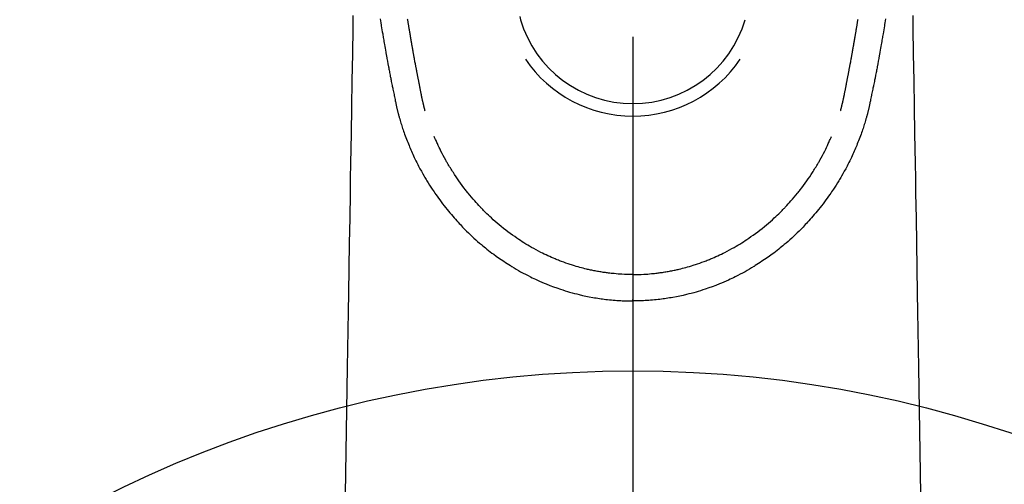
# Model space of a CAD drawing. Extents: x 163 to 26285, y -21830 to -13430.
# Drawn here: x 3643 to 3719, y -15037 to -15001 of the extents above; entities that cross this region are included whole.
import ezdxf

# ---------------------------------------------------------------- set-up
doc = ezdxf.new("R2010")
doc.units = 0
doc.header["$LTSCALE"] = 50
doc.header["$MEASUREMENT"] = 0
doc.linetypes.add('CENTER2', pattern=[1.125, 0.75, -0.125, 0.125, -0.125])
doc.layers.add('150-機器', color=8, linetype='CONTINUOUS')

msp = doc.modelspace()

# ---------------------------------------------------------------- linework, layer by layer
at = {"layer": '150-機器', "color": 161, "linetype": 'CENTER2'}
msp.add_line((3690.37, -14777.498), (3690.37, -15268.94), dxfattribs=at)
at = {"layer": '150-機器', "color": 13, "linetype": 'Continuous'}
for points in [[(3668.809, -15000.868), (3668.794, -15001.801), (3668.76, -15003.837), (3668.727, -15005.873), (3668.693, -15007.909), (3668.66, -15009.945), (3668.641, -15011.094), (3668.622, -15012.242), (3668.603, -15013.391), (3668.585, -15014.54), (3668.553, -15016.46), (3668.521, -15018.381), (3668.49, -15020.302), (3668.458, -15022.223), (3668.435, -15023.655), (3668.411, -15025.088), (3668.388, -15026.52), (3668.364, -15027.953), (3668.311, -15031.203), (3668.258, -15034.453), (3668.204, -15037.702)], [(3670.902, -15001.124), (3670.95, -15001.412), (3670.96, -15001.47), (3670.969, -15001.528), (3670.979, -15001.587), (3670.989, -15001.645), (3671.015, -15001.802), (3671.042, -15001.96), (3671.068, -15002.117), (3671.095, -15002.274), (3671.11, -15002.368), (3671.126, -15002.462), (3671.142, -15002.556), (3671.158, -15002.65), (3671.177, -15002.76), (3671.196, -15002.869), (3671.214, -15002.979), (3671.233, -15003.088), (3671.259, -15003.236), (3671.284, -15003.383), (3671.31, -15003.53), (3671.336, -15003.678), (3671.348, -15003.745), (3671.36, -15003.812), (3671.372, -15003.88), (3671.384, -15003.947), (3671.422, -15004.161), (3671.462, -15004.376), (3671.501, -15004.59), (3671.541, -15004.805), (3671.558, -15004.894), (3671.575, -15004.983), (3671.592, -15005.072), (3671.609, -15005.162), (3671.628, -15005.257), (3671.646, -15005.353), (3671.665, -15005.449), (3671.684, -15005.545), (3671.698, -15005.617), (3671.713, -15005.69), (3671.727, -15005.763), (3671.742, -15005.836), (3671.762, -15005.936), (3671.783, -15006.036), (3671.803, -15006.137), (3671.824, -15006.237), (3671.839, -15006.31), (3671.853, -15006.383), (3671.868, -15006.457), (3671.883, -15006.53), (3671.905, -15006.634), (3671.927, -15006.738), (3671.949, -15006.842), (3671.97, -15006.946), (3671.98, -15006.992), (3671.989, -15007.038), (3671.999, -15007.084), (3672.008, -15007.129), (3672.028, -15007.225), (3672.048, -15007.32), (3672.068, -15007.415), (3672.088, -15007.51), (3672.099, -15007.561), (3672.109, -15007.612), (3672.12, -15007.663), (3672.131, -15007.714), (3672.144, -15007.777), (3672.158, -15007.839), (3672.172, -15007.902), (3672.187, -15007.964), (3672.198, -15008.015), (3672.21, -15008.066), (3672.221, -15008.116), (3672.234, -15008.167), (3672.242, -15008.2), (3672.25, -15008.234), (3672.259, -15008.268), (3672.267, -15008.301), (3672.276, -15008.337), (3672.285, -15008.372), (3672.294, -15008.408), (3672.302, -15008.443)], [(3674.368, -15008.205), (3674.356, -15008.161), (3674.345, -15008.118), (3674.333, -15008.074), (3674.322, -15008.031), (3674.315, -15008.005), (3674.308, -15007.979), (3674.302, -15007.953), (3674.295, -15007.926), (3674.287, -15007.894), (3674.279, -15007.862), (3674.271, -15007.83), (3674.263, -15007.798), (3674.255, -15007.765), (3674.247, -15007.733), (3674.239, -15007.7), (3674.231, -15007.668), (3674.222, -15007.629), (3674.213, -15007.589), (3674.203, -15007.55), (3674.194, -15007.51), (3674.187, -15007.479), (3674.18, -15007.447), (3674.173, -15007.415), (3674.165, -15007.383), (3674.157, -15007.344), (3674.148, -15007.305), (3674.139, -15007.265), (3674.13, -15007.226), (3674.124, -15007.196), (3674.117, -15007.165), (3674.111, -15007.135), (3674.105, -15007.105), (3674.097, -15007.068), (3674.089, -15007.032), (3674.082, -15006.995), (3674.075, -15006.959), (3674.062, -15006.898), (3674.05, -15006.836), (3674.038, -15006.775), (3674.026, -15006.714), (3674.016, -15006.666), (3674.007, -15006.619), (3673.998, -15006.571), (3673.989, -15006.524), (3673.98, -15006.479), (3673.972, -15006.434), (3673.963, -15006.389), (3673.955, -15006.345), (3673.946, -15006.298), (3673.937, -15006.252), (3673.929, -15006.206), (3673.92, -15006.16), (3673.909, -15006.103), (3673.899, -15006.046), (3673.889, -15005.99), (3673.878, -15005.933), (3673.869, -15005.882), (3673.86, -15005.831), (3673.85, -15005.78), (3673.84, -15005.729), (3673.827, -15005.664), (3673.813, -15005.599), (3673.8, -15005.533), (3673.786, -15005.468), (3673.776, -15005.417), (3673.767, -15005.367), (3673.757, -15005.316), (3673.747, -15005.265), (3673.74, -15005.224), (3673.732, -15005.182), (3673.724, -15005.14), (3673.716, -15005.099), (3673.707, -15005.054), (3673.699, -15005.01), (3673.69, -15004.966), (3673.682, -15004.921), (3673.675, -15004.884), (3673.668, -15004.848), (3673.661, -15004.811), (3673.654, -15004.774), (3673.647, -15004.735), (3673.639, -15004.697), (3673.632, -15004.659), (3673.625, -15004.62), (3673.619, -15004.589), (3673.613, -15004.558), (3673.607, -15004.527), (3673.601, -15004.496), (3673.586, -15004.417), (3673.571, -15004.337), (3673.557, -15004.257), (3673.542, -15004.177), (3673.538, -15004.157), (3673.535, -15004.137), (3673.531, -15004.117), (3673.527, -15004.098), (3673.517, -15004.046), (3673.508, -15003.995), (3673.498, -15003.943), (3673.489, -15003.892), (3673.481, -15003.843), (3673.472, -15003.795), (3673.464, -15003.746), (3673.455, -15003.698), (3673.449, -15003.659), (3673.442, -15003.621), (3673.435, -15003.583), (3673.428, -15003.545), (3673.423, -15003.517), (3673.418, -15003.489), (3673.413, -15003.461), (3673.408, -15003.433), (3673.4, -15003.386), (3673.392, -15003.339), (3673.384, -15003.292), (3673.375, -15003.245), (3673.364, -15003.182), (3673.353, -15003.119), (3673.342, -15003.056), (3673.332, -15002.992), (3673.324, -15002.95), (3673.317, -15002.908), (3673.31, -15002.865), (3673.303, -15002.823), (3673.296, -15002.785), (3673.29, -15002.747), (3673.283, -15002.709), (3673.277, -15002.671), (3673.272, -15002.64), (3673.266, -15002.609), (3673.261, -15002.578), (3673.256, -15002.547), (3673.25, -15002.516), (3673.245, -15002.485), (3673.239, -15002.454), (3673.234, -15002.423), (3673.227, -15002.383), (3673.22, -15002.343), (3673.214, -15002.303), (3673.207, -15002.262), (3673.201, -15002.229), (3673.195, -15002.196), (3673.19, -15002.162), (3673.184, -15002.129), (3673.177, -15002.087), (3673.17, -15002.044), (3673.163, -15002.002), (3673.156, -15001.96), (3673.151, -15001.931), (3673.146, -15001.902), (3673.141, -15001.873), (3673.136, -15001.844), (3673.129, -15001.8), (3673.121, -15001.755), (3673.114, -15001.711), (3673.106, -15001.666), (3673.099, -15001.622), (3673.091, -15001.577), (3673.084, -15001.533), (3673.076, -15001.488), (3673.069, -15001.446), (3673.062, -15001.404), (3673.055, -15001.362), (3673.048, -15001.32), (3673.041, -15001.277), (3673.034, -15001.235), (3673.027, -15001.193), (3673.02, -15001.15)], [(3681.654, -15000.94), (3681.715, -15001.181)], [(3706.372, -15008.205), (3706.383, -15008.161), (3706.395, -15008.118), (3706.406, -15008.074), (3706.418, -15008.031), (3706.424, -15008.005), (3706.431, -15007.979), (3706.438, -15007.953), (3706.444, -15007.926), (3706.453, -15007.894), (3706.461, -15007.862), (3706.468, -15007.83), (3706.476, -15007.798), (3706.484, -15007.765), (3706.492, -15007.733), (3706.5, -15007.7), (3706.508, -15007.668), (3706.518, -15007.629), (3706.527, -15007.589), (3706.536, -15007.55), (3706.545, -15007.51), (3706.552, -15007.479), (3706.56, -15007.447), (3706.567, -15007.415), (3706.574, -15007.383), (3706.583, -15007.344), (3706.592, -15007.305), (3706.6, -15007.265), (3706.609, -15007.226), (3706.616, -15007.196), (3706.622, -15007.165), (3706.629, -15007.135), (3706.635, -15007.105), (3706.643, -15007.068), (3706.65, -15007.032), (3706.657, -15006.995), (3706.665, -15006.959), (3706.677, -15006.898), (3706.689, -15006.836), (3706.702, -15006.775), (3706.714, -15006.714), (3706.723, -15006.666), (3706.732, -15006.619), (3706.742, -15006.571), (3706.751, -15006.524), (3706.759, -15006.479), (3706.768, -15006.434), (3706.776, -15006.389), (3706.785, -15006.345), (3706.793, -15006.298), (3706.802, -15006.252), (3706.811, -15006.206), (3706.819, -15006.16), (3706.83, -15006.103), (3706.841, -15006.046), (3706.851, -15005.99), (3706.861, -15005.933), (3706.871, -15005.882), (3706.88, -15005.831), (3706.889, -15005.78), (3706.899, -15005.729), (3706.912, -15005.664), (3706.926, -15005.599), (3706.94, -15005.533), (3706.953, -15005.468), (3706.963, -15005.417), (3706.973, -15005.367), (3706.982, -15005.316), (3706.992, -15005.265), (3707, -15005.224), (3707.008, -15005.182), (3707.016, -15005.14), (3707.024, -15005.099), (3707.032, -15005.054), (3707.041, -15005.01), (3707.049, -15004.966), (3707.058, -15004.921), (3707.065, -15004.884), (3707.072, -15004.848), (3707.079, -15004.811), (3707.086, -15004.774), (3707.093, -15004.735), (3707.1, -15004.697), (3707.107, -15004.659), (3707.115, -15004.62), (3707.121, -15004.589), (3707.127, -15004.558), (3707.133, -15004.527), (3707.139, -15004.496), (3707.154, -15004.417), (3707.168, -15004.337), (3707.183, -15004.257), (3707.197, -15004.177), (3707.201, -15004.157), (3707.205, -15004.137), (3707.209, -15004.117), (3707.212, -15004.098), (3707.222, -15004.046), (3707.232, -15003.995), (3707.241, -15003.943), (3707.25, -15003.892), (3707.259, -15003.843), (3707.267, -15003.795), (3707.276, -15003.746), (3707.284, -15003.698), (3707.291, -15003.659), (3707.298, -15003.621), (3707.304, -15003.583), (3707.311, -15003.545), (3707.316, -15003.517), (3707.321, -15003.489), (3707.326, -15003.461), (3707.331, -15003.433), (3707.339, -15003.386), (3707.348, -15003.339), (3707.356, -15003.292), (3707.364, -15003.245), (3707.375, -15003.182), (3707.386, -15003.119), (3707.397, -15003.056), (3707.408, -15002.992), (3707.415, -15002.95), (3707.422, -15002.908), (3707.43, -15002.865), (3707.437, -15002.823), (3707.443, -15002.785), (3707.45, -15002.747), (3707.456, -15002.709), (3707.463, -15002.671), (3707.468, -15002.64), (3707.473, -15002.609), (3707.478, -15002.578), (3707.484, -15002.547), (3707.489, -15002.516), (3707.495, -15002.485), (3707.5, -15002.454), (3707.506, -15002.423), (3707.513, -15002.383), (3707.519, -15002.343), (3707.526, -15002.303), (3707.533, -15002.262), (3707.538, -15002.229), (3707.544, -15002.196), (3707.55, -15002.162), (3707.556, -15002.129), (3707.563, -15002.087), (3707.569, -15002.044), (3707.576, -15002.002), (3707.583, -15001.96), (3707.588, -15001.931), (3707.593, -15001.902), (3707.598, -15001.873), (3707.603, -15001.844), (3707.611, -15001.8), (3707.618, -15001.755), (3707.626, -15001.711), (3707.633, -15001.666), (3707.641, -15001.622), (3707.648, -15001.577), (3707.656, -15001.533), (3707.663, -15001.488), (3707.67, -15001.446), (3707.677, -15001.404), (3707.684, -15001.362), (3707.691, -15001.32), (3707.698, -15001.277), (3707.705, -15001.235), (3707.712, -15001.193), (3707.719, -15001.15)], [(3709.838, -15001.124), (3709.79, -15001.412), (3709.78, -15001.47), (3709.77, -15001.528), (3709.76, -15001.587), (3709.751, -15001.645), (3709.724, -15001.802), (3709.698, -15001.96), (3709.672, -15002.117), (3709.645, -15002.274), (3709.629, -15002.368), (3709.613, -15002.462), (3709.597, -15002.556), (3709.581, -15002.65), (3709.563, -15002.76), (3709.544, -15002.869), (3709.525, -15002.979), (3709.506, -15003.088), (3709.481, -15003.236), (3709.455, -15003.383), (3709.43, -15003.53), (3709.404, -15003.678), (3709.392, -15003.745), (3709.38, -15003.812), (3709.368, -15003.88), (3709.356, -15003.947), (3709.317, -15004.161), (3709.278, -15004.376), (3709.238, -15004.59), (3709.198, -15004.805), (3709.181, -15004.894), (3709.164, -15004.983), (3709.147, -15005.072), (3709.13, -15005.162), (3709.112, -15005.257), (3709.093, -15005.353), (3709.074, -15005.449), (3709.056, -15005.545), (3709.041, -15005.617), (3709.027, -15005.69), (3709.012, -15005.763), (3708.998, -15005.836), (3708.977, -15005.936), (3708.957, -15006.036), (3708.936, -15006.137), (3708.916, -15006.237), (3708.901, -15006.31), (3708.886, -15006.383), (3708.871, -15006.457), (3708.856, -15006.53), (3708.834, -15006.634), (3708.813, -15006.738), (3708.791, -15006.842), (3708.769, -15006.946), (3708.76, -15006.992), (3708.75, -15007.038), (3708.741, -15007.084), (3708.731, -15007.129), (3708.712, -15007.225), (3708.692, -15007.32), (3708.672, -15007.415), (3708.652, -15007.51), (3708.641, -15007.561), (3708.63, -15007.612), (3708.62, -15007.663), (3708.609, -15007.714), (3708.595, -15007.777), (3708.581, -15007.839), (3708.567, -15007.902), (3708.553, -15007.964), (3708.541, -15008.015), (3708.53, -15008.066), (3708.518, -15008.116), (3708.506, -15008.167), (3708.498, -15008.2), (3708.489, -15008.234), (3708.481, -15008.268), (3708.472, -15008.301), (3708.463, -15008.337), (3708.455, -15008.372), (3708.446, -15008.408), (3708.437, -15008.443)], [(3711.93, -15000.868), (3711.946, -15001.801), (3711.979, -15003.837), (3712.013, -15005.873), (3712.046, -15007.909), (3712.08, -15009.945), (3712.098, -15011.094), (3712.117, -15012.242), (3712.136, -15013.391), (3712.155, -15014.54), (3712.187, -15016.46), (3712.218, -15018.381), (3712.25, -15020.302), (3712.281, -15022.223), (3712.305, -15023.655), (3712.328, -15025.088), (3712.352, -15026.52), (3712.375, -15027.953), (3712.429, -15031.203), (3712.482, -15034.453), (3712.535, -15037.702)], [(3672.306, -15008.457), (3672.323, -15008.522), (3672.341, -15008.586), (3672.358, -15008.651), (3672.376, -15008.715), (3672.407, -15008.824), (3672.438, -15008.933), (3672.47, -15009.042), (3672.504, -15009.15), (3672.535, -15009.251), (3672.568, -15009.351), (3672.601, -15009.452), (3672.634, -15009.552), (3672.672, -15009.662), (3672.71, -15009.771), (3672.748, -15009.881), (3672.788, -15009.99), (3672.835, -15010.118), (3672.883, -15010.246), (3672.932, -15010.374), (3672.982, -15010.502), (3673.029, -15010.619), (3673.077, -15010.736), (3673.124, -15010.853), (3673.173, -15010.969), (3673.22, -15011.083), (3673.268, -15011.196), (3673.316, -15011.309), (3673.365, -15011.422), (3673.419, -15011.542), (3673.473, -15011.662), (3673.528, -15011.781), (3673.585, -15011.9), (3673.654, -15012.043), (3673.724, -15012.185), (3673.795, -15012.326), (3673.868, -15012.467), (3673.971, -15012.661), (3674.076, -15012.854), (3674.183, -15013.045), (3674.293, -15013.235), (3674.343, -15013.32), (3674.393, -15013.405), (3674.444, -15013.49), (3674.495, -15013.574), (3674.599, -15013.742), (3674.705, -15013.909), (3674.812, -15014.074), (3674.921, -15014.239), (3674.986, -15014.336), (3675.052, -15014.433), (3675.119, -15014.53), (3675.185, -15014.627), (3675.287, -15014.772), (3675.39, -15014.916), (3675.495, -15015.06), (3675.6, -15015.202), (3675.714, -15015.353), (3675.83, -15015.503), (3675.947, -15015.651), (3676.066, -15015.798), (3676.173, -15015.929), (3676.281, -15016.058), (3676.39, -15016.187), (3676.501, -15016.314), (3676.602, -15016.428), (3676.704, -15016.542), (3676.806, -15016.655), (3676.909, -15016.768), (3676.995, -15016.862), (3677.081, -15016.955), (3677.168, -15017.048), (3677.255, -15017.141), (3677.331, -15017.22), (3677.407, -15017.299), (3677.484, -15017.377), (3677.561, -15017.454), (3677.701, -15017.592), (3677.842, -15017.727), (3677.985, -15017.862), (3678.129, -15017.995), (3678.271, -15018.123), (3678.414, -15018.25), (3678.558, -15018.375), (3678.704, -15018.499), (3678.808, -15018.586), (3678.912, -15018.671), (3679.017, -15018.756), (3679.122, -15018.84), (3679.252, -15018.942), (3679.382, -15019.043), (3679.514, -15019.142), (3679.647, -15019.24), (3679.838, -15019.379), (3680.032, -15019.514), (3680.226, -15019.648), (3680.423, -15019.78), (3680.551, -15019.865), (3680.68, -15019.95), (3680.81, -15020.033), (3680.94, -15020.116), (3680.968, -15020.134), (3680.996, -15020.151), (3681.024, -15020.168), (3681.052, -15020.186), (3681.218, -15020.287), (3681.385, -15020.386), (3681.554, -15020.483), (3681.723, -15020.579), (3681.912, -15020.682), (3682.102, -15020.783), (3682.293, -15020.882), (3682.485, -15020.979), (3682.616, -15021.043), (3682.747, -15021.106), (3682.879, -15021.168), (3683.012, -15021.229), (3683.183, -15021.306), (3683.355, -15021.381), (3683.527, -15021.454), (3683.701, -15021.525), (3683.974, -15021.633), (3684.25, -15021.737), (3684.526, -15021.835), (3684.805, -15021.93), (3684.978, -15021.987), (3685.152, -15022.042), (3685.327, -15022.095), (3685.502, -15022.147), (3685.683, -15022.198), (3685.864, -15022.247), (3686.045, -15022.294), (3686.227, -15022.339), (3686.489, -15022.401), (3686.751, -15022.458), (3687.014, -15022.511), (3687.278, -15022.561), (3687.409, -15022.583), (3687.54, -15022.605), (3687.672, -15022.626), (3687.803, -15022.645), (3687.922, -15022.662), (3688.041, -15022.679), (3688.16, -15022.694), (3688.279, -15022.709), (3688.424, -15022.726), (3688.569, -15022.741), (3688.714, -15022.756), (3688.859, -15022.769), (3689.002, -15022.781), (3689.145, -15022.791), (3689.288, -15022.801), (3689.432, -15022.809), (3689.538, -15022.814), (3689.645, -15022.819), (3689.752, -15022.823), (3689.858, -15022.826), (3689.986, -15022.829), (3690.114, -15022.83), (3690.242, -15022.832), (3690.37, -15022.833)], [(3708.433, -15008.457), (3708.416, -15008.522), (3708.399, -15008.586), (3708.381, -15008.651), (3708.364, -15008.715), (3708.333, -15008.824), (3708.301, -15008.933), (3708.269, -15009.042), (3708.236, -15009.15), (3708.204, -15009.251), (3708.172, -15009.351), (3708.139, -15009.452), (3708.105, -15009.552), (3708.068, -15009.662), (3708.03, -15009.771), (3707.991, -15009.881), (3707.952, -15009.99), (3707.904, -15010.118), (3707.856, -15010.246), (3707.807, -15010.374), (3707.757, -15010.502), (3707.71, -15010.619), (3707.663, -15010.736), (3707.615, -15010.853), (3707.567, -15010.969), (3707.519, -15011.083), (3707.472, -15011.196), (3707.423, -15011.309), (3707.374, -15011.422), (3707.321, -15011.542), (3707.266, -15011.662), (3707.211, -15011.781), (3707.155, -15011.9), (3707.086, -15012.043), (3707.016, -15012.185), (3706.944, -15012.326), (3706.872, -15012.467), (3706.769, -15012.661), (3706.664, -15012.854), (3706.556, -15013.045), (3706.447, -15013.235), (3706.397, -15013.32), (3706.346, -15013.405), (3706.296, -15013.49), (3706.244, -15013.574), (3706.14, -15013.742), (3706.035, -15013.909), (3705.927, -15014.074), (3705.818, -15014.239), (3705.753, -15014.336), (3705.687, -15014.433), (3705.621, -15014.53), (3705.554, -15014.627), (3705.452, -15014.772), (3705.349, -15014.916), (3705.245, -15015.06), (3705.139, -15015.202), (3705.025, -15015.353), (3704.909, -15015.503), (3704.792, -15015.651), (3704.673, -15015.798), (3704.566, -15015.929), (3704.458, -15016.058), (3704.349, -15016.187), (3704.239, -15016.314), (3704.138, -15016.428), (3704.036, -15016.542), (3703.933, -15016.655), (3703.831, -15016.768), (3703.745, -15016.862), (3703.659, -15016.955), (3703.572, -15017.048), (3703.485, -15017.141), (3703.409, -15017.22), (3703.333, -15017.299), (3703.256, -15017.377), (3703.178, -15017.454), (3703.039, -15017.592), (3702.898, -15017.727), (3702.755, -15017.862), (3702.611, -15017.995), (3702.469, -15018.123), (3702.326, -15018.25), (3702.181, -15018.375), (3702.035, -15018.499), (3701.932, -15018.586), (3701.828, -15018.671), (3701.723, -15018.756), (3701.618, -15018.84), (3701.488, -15018.942), (3701.357, -15019.043), (3701.226, -15019.142), (3701.093, -15019.24), (3700.901, -15019.379), (3700.708, -15019.514), (3700.513, -15019.648), (3700.317, -15019.78), (3700.188, -15019.865), (3700.059, -15019.95), (3699.93, -15020.033), (3699.799, -15020.116), (3699.771, -15020.134), (3699.744, -15020.151), (3699.716, -15020.168), (3699.688, -15020.186), (3699.522, -15020.287), (3699.354, -15020.386), (3699.186, -15020.483), (3699.016, -15020.579), (3698.828, -15020.682), (3698.638, -15020.783), (3698.447, -15020.882), (3698.254, -15020.979), (3698.124, -15021.043), (3697.992, -15021.106), (3697.86, -15021.168), (3697.728, -15021.229), (3697.557, -15021.306), (3697.385, -15021.381), (3697.212, -15021.454), (3697.039, -15021.525), (3696.765, -15021.633), (3696.49, -15021.737), (3696.213, -15021.835), (3695.935, -15021.93), (3695.761, -15021.987), (3695.587, -15022.042), (3695.413, -15022.095), (3695.237, -15022.147), (3695.057, -15022.198), (3694.876, -15022.247), (3694.694, -15022.294), (3694.512, -15022.339), (3694.251, -15022.401), (3693.989, -15022.458), (3693.725, -15022.511), (3693.461, -15022.561), (3693.33, -15022.583), (3693.199, -15022.605), (3693.068, -15022.626), (3692.937, -15022.645), (3692.818, -15022.662), (3692.699, -15022.679), (3692.58, -15022.694), (3692.461, -15022.709), (3692.316, -15022.726), (3692.171, -15022.741), (3692.026, -15022.756), (3691.88, -15022.769), (3691.737, -15022.781), (3691.594, -15022.791), (3691.451, -15022.801), (3691.308, -15022.809), (3691.201, -15022.814), (3691.095, -15022.819), (3690.988, -15022.823), (3690.881, -15022.826), (3690.753, -15022.829), (3690.625, -15022.83), (3690.497, -15022.832), (3690.369, -15022.833)], [(3690.37, -15020.798), (3690.159, -15020.795), (3689.949, -15020.791), (3689.738, -15020.785), (3689.527, -15020.776), (3689.377, -15020.768), (3689.227, -15020.758), (3689.078, -15020.746), (3688.928, -15020.732), (3688.819, -15020.722), (3688.709, -15020.71), (3688.6, -15020.698), (3688.491, -15020.685), (3688.412, -15020.676), (3688.332, -15020.665), (3688.253, -15020.655), (3688.174, -15020.644), (3688.085, -15020.63), (3687.996, -15020.617), (3687.907, -15020.602), (3687.818, -15020.588), (3687.729, -15020.573), (3687.641, -15020.557), (3687.552, -15020.541), (3687.464, -15020.525), (3687.375, -15020.508), (3687.287, -15020.49), (3687.199, -15020.472), (3687.111, -15020.453), (3687.033, -15020.436), (3686.955, -15020.418), (3686.877, -15020.401), (3686.799, -15020.382), (3686.672, -15020.352), (3686.546, -15020.321), (3686.42, -15020.288), (3686.295, -15020.255), (3686.15, -15020.215), (3686.006, -15020.173), (3685.862, -15020.13), (3685.718, -15020.085), (3685.633, -15020.058), (3685.547, -15020.03), (3685.462, -15020.001), (3685.376, -15019.972), (3685.211, -15019.915), (3685.046, -15019.857), (3684.881, -15019.797), (3684.717, -15019.735), (3684.634, -15019.703), (3684.55, -15019.67), (3684.467, -15019.636), (3684.384, -15019.602), (3684.244, -15019.544), (3684.105, -15019.483), (3683.966, -15019.422), (3683.827, -15019.359), (3683.689, -15019.294), (3683.55, -15019.228), (3683.413, -15019.161), (3683.276, -15019.093), (3683.095, -15019), (3682.916, -15018.904), (3682.738, -15018.807), (3682.561, -15018.707), (3682.415, -15018.622), (3682.271, -15018.536), (3682.127, -15018.449), (3681.984, -15018.36), (3681.848, -15018.272), (3681.713, -15018.184), (3681.578, -15018.094), (3681.444, -15018.004), (3681.267, -15017.882), (3681.091, -15017.759), (3680.917, -15017.634), (3680.745, -15017.507), (3680.573, -15017.377), (3680.404, -15017.244), (3680.236, -15017.109), (3680.07, -15016.972), (3679.918, -15016.843), (3679.766, -15016.712), (3679.617, -15016.579), (3679.469, -15016.445), (3679.356, -15016.339), (3679.244, -15016.232), (3679.132, -15016.125), (3679.022, -15016.016), (3678.948, -15015.942), (3678.875, -15015.867), (3678.802, -15015.792), (3678.729, -15015.717), (3678.698, -15015.684), (3678.667, -15015.652), (3678.636, -15015.619), (3678.605, -15015.586), (3678.503, -15015.475), (3678.402, -15015.364), (3678.302, -15015.251), (3678.202, -15015.138), (3678.071, -15014.988), (3677.941, -15014.837), (3677.812, -15014.685), (3677.685, -15014.532), (3677.635, -15014.471), (3677.586, -15014.41), (3677.538, -15014.349), (3677.489, -15014.287), (3677.353, -15014.112), (3677.219, -15013.934), (3677.087, -15013.755), (3676.958, -15013.573), (3676.851, -15013.42), (3676.746, -15013.265), (3676.642, -15013.11), (3676.54, -15012.953), (3676.482, -15012.863), (3676.425, -15012.774), (3676.368, -15012.683), (3676.311, -15012.593), (3676.256, -15012.504), (3676.202, -15012.414), (3676.148, -15012.324), (3676.094, -15012.234), (3676.059, -15012.174), (3676.024, -15012.114), (3675.99, -15012.054), (3675.955, -15011.994), (3675.859, -15011.821), (3675.766, -15011.648), (3675.674, -15011.474), (3675.584, -15011.298), (3675.514, -15011.156), (3675.444, -15011.013), (3675.377, -15010.869), (3675.31, -15010.724), (3675.275, -15010.646), (3675.24, -15010.569), (3675.206, -15010.491), (3675.172, -15010.413), (3675.148, -15010.355), (3675.123, -15010.297), (3675.099, -15010.239), (3675.075, -15010.18)], [(3690.369, -15020.798), (3690.58, -15020.795), (3690.791, -15020.791), (3691.002, -15020.785), (3691.212, -15020.776), (3691.362, -15020.768), (3691.512, -15020.758), (3691.662, -15020.746), (3691.812, -15020.732), (3691.921, -15020.722), (3692.03, -15020.71), (3692.139, -15020.698), (3692.248, -15020.685), (3692.328, -15020.676), (3692.407, -15020.665), (3692.486, -15020.655), (3692.566, -15020.644), (3692.655, -15020.63), (3692.744, -15020.617), (3692.833, -15020.602), (3692.922, -15020.588), (3693.01, -15020.573), (3693.099, -15020.557), (3693.187, -15020.541), (3693.276, -15020.525), (3693.364, -15020.508), (3693.452, -15020.49), (3693.541, -15020.472), (3693.629, -15020.453), (3693.707, -15020.436), (3693.785, -15020.418), (3693.863, -15020.401), (3693.941, -15020.382), (3694.067, -15020.352), (3694.193, -15020.321), (3694.319, -15020.288), (3694.445, -15020.255), (3694.589, -15020.215), (3694.734, -15020.173), (3694.878, -15020.13), (3695.021, -15020.085), (3695.107, -15020.058), (3695.192, -15020.03), (3695.278, -15020.001), (3695.363, -15019.972), (3695.529, -15019.915), (3695.694, -15019.857), (3695.858, -15019.797), (3696.022, -15019.735), (3696.106, -15019.703), (3696.189, -15019.67), (3696.273, -15019.636), (3696.356, -15019.602), (3696.496, -15019.544), (3696.635, -15019.483), (3696.774, -15019.422), (3696.912, -15019.359), (3697.051, -15019.294), (3697.189, -15019.228), (3697.327, -15019.161), (3697.464, -15019.093), (3697.644, -15019), (3697.824, -15018.904), (3698.002, -15018.807), (3698.179, -15018.707), (3698.324, -15018.622), (3698.469, -15018.536), (3698.612, -15018.449), (3698.755, -15018.36), (3698.891, -15018.272), (3699.027, -15018.184), (3699.162, -15018.094), (3699.296, -15018.004), (3699.472, -15017.882), (3699.648, -15017.759), (3699.822, -15017.634), (3699.995, -15017.507), (3700.166, -15017.377), (3700.336, -15017.244), (3700.503, -15017.109), (3700.669, -15016.972), (3700.822, -15016.843), (3700.973, -15016.712), (3701.123, -15016.579), (3701.27, -15016.445), (3701.384, -15016.339), (3701.496, -15016.232), (3701.607, -15016.125), (3701.717, -15016.016), (3701.791, -15015.942), (3701.865, -15015.867), (3701.938, -15015.792), (3702.011, -15015.717), (3702.042, -15015.684), (3702.073, -15015.652), (3702.103, -15015.619), (3702.134, -15015.586), (3702.236, -15015.475), (3702.337, -15015.364), (3702.438, -15015.251), (3702.537, -15015.138), (3702.668, -15014.988), (3702.799, -15014.837), (3702.928, -15014.685), (3703.055, -15014.532), (3703.104, -15014.471), (3703.153, -15014.41), (3703.202, -15014.349), (3703.25, -15014.287), (3703.387, -15014.112), (3703.521, -15013.934), (3703.652, -15013.755), (3703.782, -15013.573), (3703.889, -15013.42), (3703.994, -15013.265), (3704.097, -15013.11), (3704.2, -15012.953), (3704.257, -15012.863), (3704.315, -15012.774), (3704.372, -15012.683), (3704.428, -15012.593), (3704.483, -15012.504), (3704.538, -15012.414), (3704.592, -15012.324), (3704.646, -15012.234), (3704.681, -15012.174), (3704.715, -15012.114), (3704.75, -15012.054), (3704.784, -15011.994), (3704.88, -15011.821), (3704.974, -15011.648), (3705.066, -15011.474), (3705.155, -15011.298), (3705.226, -15011.156), (3705.295, -15011.013), (3705.363, -15010.869), (3705.429, -15010.724), (3705.464, -15010.646), (3705.499, -15010.569), (3705.533, -15010.491), (3705.567, -15010.413), (3705.592, -15010.355), (3705.616, -15010.297), (3705.641, -15010.239), (3705.665, -15010.18)], [(3690.369, -15019.572), (3690.369, -15019.582), (3690.369, -15019.592), (3690.369, -15019.601), (3690.369, -15019.611), (3690.369, -15019.621), (3690.369, -15019.63), (3690.369, -15019.64), (3690.369, -15019.65), (3690.369, -15019.659), (3690.369, -15019.669), (3690.369, -15019.679), (3690.369, -15019.688), (3690.369, -15019.698), (3690.369, -15019.708), (3690.369, -15019.717), (3690.369, -15019.727), (3690.369, -15019.736), (3690.369, -15019.746), (3690.369, -15019.756), (3690.369, -15019.765), (3690.369, -15019.775), (3690.369, -15019.785), (3690.369, -15019.794), (3690.369, -15019.804), (3690.369, -15019.814), (3690.369, -15019.823), (3690.369, -15019.833), (3690.369, -15019.843), (3690.369, -15019.852), (3690.369, -15019.862), (3690.369, -15019.872), (3690.369, -15019.881), (3690.369, -15019.891), (3690.369, -15019.901), (3690.369, -15019.91), (3690.369, -15019.92), (3690.369, -15019.93), (3690.369, -15019.938), (3690.369, -15019.948), (3690.369, -15019.958), (3690.369, -15019.967), (3690.369, -15019.977), (3690.369, -15019.987), (3690.369, -15019.996), (3690.369, -15020.006), (3690.369, -15020.016), (3690.369, -15020.025), (3690.369, -15020.035), (3690.369, -15020.045), (3690.369, -15020.054), (3690.369, -15020.064), (3690.369, -15020.074), (3690.369, -15020.083), (3690.369, -15020.093), (3690.369, -15020.103), (3690.369, -15020.112), (3690.369, -15020.122), (3690.369, -15020.132), (3690.369, -15020.141), (3690.369, -15020.151), (3690.369, -15020.161), (3690.369, -15020.17), (3690.369, -15020.18), (3690.369, -15020.19), (3690.369, -15020.199), (3690.369, -15020.209), (3690.369, -15020.219), (3690.369, -15020.228), (3690.369, -15020.238), (3690.369, -15020.248), (3690.369, -15020.257), (3690.369, -15020.267), (3690.369, -15020.277), (3690.369, -15020.287), (3690.369, -15020.296), (3690.369, -15020.306), (3690.369, -15020.315), (3690.369, -15020.324), (3690.369, -15020.334), (3690.369, -15020.344), (3690.369, -15020.353), (3690.369, -15020.363), (3690.369, -15020.373), (3690.369, -15020.382), (3690.369, -15020.392), (3690.369, -15020.402), (3690.369, -15020.411), (3690.369, -15020.421), (3690.369, -15020.431), (3690.369, -15020.44), (3690.369, -15020.45), (3690.369, -15020.46), (3690.369, -15020.47), (3690.369, -15020.479), (3690.369, -15020.489), (3690.369, -15020.499), (3690.369, -15020.508), (3690.369, -15020.518), (3690.369, -15020.528), (3690.369, -15020.537), (3690.369, -15020.547), (3690.369, -15020.557), (3690.369, -15020.567), (3690.369, -15020.576), (3690.369, -15020.586), (3690.369, -15020.596), (3690.369, -15020.605), (3690.369, -15020.615), (3690.369, -15020.625), (3690.369, -15020.634), (3690.369, -15020.644), (3690.369, -15020.654), (3690.369, -15020.664), (3690.369, -15020.673), (3690.369, -15020.683), (3690.369, -15020.692), (3690.369, -15020.701), (3690.369, -15020.711), (3690.369, -15020.721), (3690.369, -15020.73), (3690.369, -15020.74), (3690.369, -15020.75), (3690.369, -15020.76), (3690.369, -15020.769), (3690.369, -15020.779), (3690.369, -15020.789), (3690.369, -15020.798)], [(3690.37, -15020.798), (3690.37, -15020.823), (3690.37, -15020.847), (3690.37, -15020.872), (3690.37, -15020.896), (3690.37, -15020.921), (3690.37, -15020.945), (3690.37, -15020.969), (3690.37, -15020.994), (3690.37, -15021.018), (3690.37, -15021.042), (3690.37, -15021.066), (3690.37, -15021.09), (3690.37, -15021.114), (3690.37, -15021.138), (3690.37, -15021.162), (3690.37, -15021.186), (3690.37, -15021.21), (3690.37, -15021.234), (3690.37, -15021.258), (3690.37, -15021.281), (3690.37, -15021.305), (3690.37, -15021.329), (3690.37, -15021.352), (3690.37, -15021.376), (3690.37, -15021.399), (3690.37, -15021.422), (3690.37, -15021.445), (3690.37, -15021.468), (3690.37, -15021.491), (3690.37, -15021.514), (3690.37, -15021.537), (3690.37, -15021.559), (3690.37, -15021.582), (3690.37, -15021.604), (3690.37, -15021.627), (3690.37, -15021.649), (3690.37, -15021.671), (3690.37, -15021.694), (3690.37, -15021.715), (3690.37, -15021.737), (3690.37, -15021.759), (3690.37, -15021.781), (3690.37, -15021.802), (3690.37, -15021.822), (3690.37, -15021.844), (3690.37, -15021.865), (3690.37, -15021.886), (3690.37, -15021.906), (3690.369, -15021.927), (3690.369, -15021.947), (3690.369, -15021.968), (3690.369, -15021.988), (3690.369, -15022.008), (3690.369, -15022.028), (3690.369, -15022.047), (3690.369, -15022.067), (3690.369, -15022.086), (3690.369, -15022.105), (3690.369, -15022.124), (3690.369, -15022.143), (3690.369, -15022.161), (3690.369, -15022.18), (3690.369, -15022.197), (3690.369, -15022.215), (3690.369, -15022.233), (3690.369, -15022.25), (3690.369, -15022.268), (3690.369, -15022.285), (3690.369, -15022.302), (3690.369, -15022.319), (3690.369, -15022.335), (3690.369, -15022.352), (3690.369, -15022.368), (3690.369, -15022.384), (3690.369, -15022.4), (3690.369, -15022.415), (3690.369, -15022.43), (3690.369, -15022.445), (3690.369, -15022.46), (3690.369, -15022.475), (3690.369, -15022.489), (3690.369, -15022.503), (3690.369, -15022.517), (3690.369, -15022.53), (3690.369, -15022.544), (3690.369, -15022.557), (3690.369, -15022.569), (3690.369, -15022.581), (3690.369, -15022.593), (3690.369, -15022.605), (3690.369, -15022.617), (3690.369, -15022.628), (3690.369, -15022.639), (3690.369, -15022.65), (3690.369, -15022.661), (3690.369, -15022.671), (3690.369, -15022.681), (3690.369, -15022.691), (3690.369, -15022.7), (3690.369, -15022.709), (3690.369, -15022.718), (3690.369, -15022.727), (3690.369, -15022.735), (3690.369, -15022.743), (3690.369, -15022.75), (3690.369, -15022.758), (3690.369, -15022.765), (3690.369, -15022.771), (3690.369, -15022.778), (3690.369, -15022.784), (3690.369, -15022.789), (3690.369, -15022.795), (3690.369, -15022.8), (3690.369, -15022.804), (3690.369, -15022.809), (3690.369, -15022.813), (3690.369, -15022.816), (3690.369, -15022.82), (3690.369, -15022.822), (3690.369, -15022.825), (3690.369, -15022.827), (3690.369, -15022.829), (3690.369, -15022.831), (3690.369, -15022.832), (3690.369, -15022.833)], [(3690.369, -15022.835), (3690.369, -15022.834), (3690.369, -15022.833), (3690.369, -15022.832), (3690.369, -15022.831), (3690.369, -15022.83), (3690.369, -15022.829), (3690.369, -15022.828), (3690.369, -15022.827), (3690.369, -15022.826), (3690.369, -15022.825), (3690.369, -15022.824), (3690.369, -15022.823), (3690.369, -15022.822), (3690.369, -15022.821), (3690.369, -15022.82), (3690.369, -15022.819), (3690.369, -15022.818), (3690.369, -15022.817), (3690.369, -15022.816), (3690.369, -15022.815), (3690.369, -15022.814), (3690.369, -15022.813), (3690.369, -15022.812), (3690.369, -15022.811), (3690.369, -15022.81), (3690.369, -15022.809), (3690.369, -15022.808), (3690.369, -15022.807), (3690.369, -15022.806), (3690.369, -15022.805), (3690.369, -15022.804), (3690.369, -15022.803), (3690.369, -15022.802), (3690.369, -15022.801), (3690.369, -15022.8), (3690.369, -15022.799), (3690.369, -15022.798), (3690.369, -15022.797), (3690.369, -15022.796), (3690.369, -15022.795), (3690.369, -15022.794), (3690.369, -15022.793), (3690.369, -15022.792), (3690.369, -15022.791), (3690.369, -15022.79), (3690.369, -15022.789), (3690.369, -15022.788), (3690.369, -15022.787), (3690.369, -15022.785), (3690.369, -15022.784), (3690.369, -15022.783), (3690.369, -15022.782), (3690.369, -15022.781), (3690.369, -15022.779), (3690.369, -15022.778), (3690.369, -15022.777), (3690.369, -15022.775), (3690.369, -15022.774), (3690.369, -15022.773), (3690.369, -15022.772), (3690.369, -15022.77), (3690.369, -15022.769), (3690.369, -15022.767), (3690.369, -15022.766), (3690.369, -15022.765), (3690.369, -15022.763), (3690.369, -15022.762), (3690.369, -15022.76), (3690.369, -15022.759), (3690.369, -15022.757), (3690.369, -15022.756), (3690.369, -15022.754), (3690.369, -15022.753), (3690.369, -15022.751), (3690.369, -15022.75), (3690.369, -15022.748), (3690.369, -15022.747), (3690.369, -15022.745), (3690.369, -15022.743), (3690.369, -15022.742), (3690.369, -15022.74), (3690.369, -15022.738), (3690.37, -15022.737), (3690.37, -15022.735), (3690.37, -15022.733), (3690.37, -15022.731), (3690.37, -15022.73), (3690.37, -15022.728), (3690.37, -15022.726), (3690.37, -15022.724), (3690.37, -15022.722), (3690.37, -15022.721), (3690.37, -15022.719), (3690.37, -15022.717), (3690.37, -15022.715)]]:
    msp.add_lwpolyline(points, dxfattribs=at)
at = {"layer": '150-機器', "color": 13}
msp.add_circle((3690.377, -15118.716), 90.5, dxfattribs=at)
at = {"layer": '150-機器', "color": 13, "linetype": 'Continuous'}
for centre, radius, start, end in [((3690.37, -14998.617), 9.026, 196.50596, 343.49404), ((3690.37, -14998.584), 10.021, 214.29695, 325.70305)]:
    msp.add_arc(centre, radius, start, end, dxfattribs=at)

doc.saveas('drawing.dxf')
